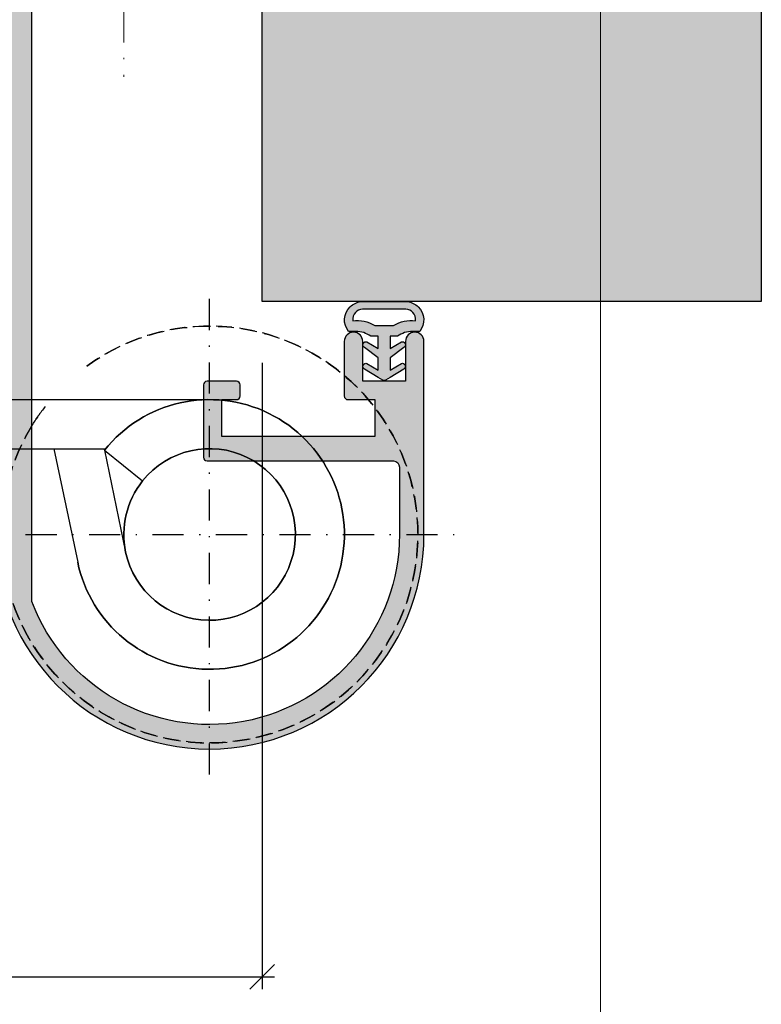
# Model space of a CAD drawing. Units: millimetres. Extents: x 17148 to 17604, y 3698 to 3962.
# Drawn here: x 17531 to 17591, y 3742 to 3822 of the extents above; entities that cross this region are included whole.
import ezdxf

# ---------------------------------------------------------------- set-up
doc = ezdxf.new("R2010")
doc.units = ezdxf.units.MM
doc.header["$LTSCALE"] = 0.2
doc.linetypes.add('STRICHPUNKT', pattern=[25.399999999999995, 12.7, -6.349999999999999, 0, -6.349999999999999])
doc.linetypes.add('VERDECKT', pattern=[9.524999999999999, 6.349999999999999, -3.174999999999999])
doc.layers.add('Anker', color=4, linetype='Continuous', lineweight=18)
doc.layers.add('Bem_1_1', color=7, linetype='Continuous', lineweight=18)
for name, color, linetype in [('Band', 253, 'Continuous'), ('Dichtung-Falzlippendichtung-Kontur', 4, 'Continuous'), ('Dichtung-Falzlippendichtung-Schraffur', 252, 'Continuous'), ('Wandkontur', 4, 'Continuous'), ('Wandschraffur', 254, 'Continuous'), ('Zarge-Kontur', 2, 'Continuous'), ('Zarge-Schraffur', 250, 'Continuous')]:
    doc.layers.add(name, color=color, linetype=linetype)
doc.layers.add('Konlinie', color=9, linetype='Continuous', plot=False)
doc.layers.add('küffner', color=1, linetype='Continuous', lineweight=18, plot=False)
doc.styles.add('Bemtext', font='arial.ttf')
doc.dimstyles.new('BEM_1_1$0', dxfattribs={"dimtxt": 2.5, "dimasz": 2, "dimexe": 1, "dimexo": 5, "dimgap": 1, "dimtad": 1, "dimdec": 1, "dimrnd": 0.1, "dimzin": 9, "dimdsep": 46, "dimtxsty": 'Bemtext', "dimblk": 'OBLIQUE', "dimcen": 0, "dimdle": 1, "dimclrd": 151, "dimclre": 250, "dimclrt": 151, "dimadec": 1, "dimazin": 2, "dimtfac": 1, "dimtdec": 1, "dimtix": 1, "dimtofl": 0, "dimtmove": 0, "dimatfit": 0, "dimldrblk": 'OBLIQUE', "dimfxl": 1, "dimtolj": 1, "dimtzin": 12, "dimarcsym": 0})

# ---------------------------------------------------------------- blocks, each defined once
blk = doc.blocks.new('_Oblique')
at = {"color": 0, "linetype": 'ByBlock', "lineweight": -2}
blk.add_line((-0.5, -0.5), (0.5, 0.5), dxfattribs=at)
blk = doc.blocks.new('*D56')
at = {"layer": 'Bem_1_1', "color": 250, "lineweight": -2, "transparency": 16777216}
for p, q in [((17224.32100250951, 3794.421031722492), (17224.32100250951, 3743.333584171752)), ((17550.50609218113, 3794.421031722489), (17550.50609218113, 3743.333584171752))]:
    blk.add_line(p, q, dxfattribs=at)
at = {"layer": 'Bem_1_1', "color": 151, "lineweight": -2, "transparency": 16777216}
blk.add_line((17223.32100250951, 3744.333584171752), (17551.50609218113, 3744.333584171752), dxfattribs=at)
at = {"layer": 'Defpoints', "color": 0, "transparency": 16777216}
for p in [(17224.32100250951, 3799.421031722493), (17550.50609218113, 3799.421031722489), (17550.50609218113, 3744.333584171752)]:
    blk.add_point(p, dxfattribs=at)
at = {"layer": 'Bem_1_1', "color": 151, "lineweight": -2, "transparency": 16777216, "xscale": 2, "yscale": 2, "zscale": 2, "rotation": 180}
blk.add_blockref('_Oblique', (17224.32100250951, 3744.333584171752), dxfattribs=at)
at = {"layer": 'Bem_1_1', "color": 151, "lineweight": -2, "transparency": 16777216, "xscale": 2, "yscale": 2, "zscale": 2}
blk.add_blockref('_Oblique', (17550.50609218113, 3744.333584171752), dxfattribs=at)
at = {"layer": 'Bem_1_1', "color": 151, "transparency": 16777216, "insert": (17278.94092435419, 3746.856435467796), "char_height": 2.5, "attachment_point": 5, "style": 'Bemtext'}
blk.add_mtext('\\A1;WÖ', dxfattribs=at)
blk = doc.blocks.new('*U47')
at = {"layer": 'Anker', "color": 252, "linetype": 'STRICHPUNKT'}
blk.add_line((-3.751666049839059, 22.72215298144829), (-3.751666049839059, -13.69318389086993), dxfattribs=at)
at = {"layer": 'Anker', "linetype": 'VERDECKT'}
for p, q in [((-7.251666049838949, 18.00000000000045), (-7.251666049838949, 13.31469186721597)), ((-5.751666049838949, 18.00000000000045), (-5.751666049838949, 13.31469186721779)), ((-1.751666049838949, 18.00000000000045), (-1.751666049838949, 13.31469186721779)), ((-0.2516660498389491, 18.00000000000045), (-0.2516660498389491, 13.31469186721597)), ((-0.2516660498389491, 13.31469186721779), (-7.251666049838949, 13.31469186721597))]:
    blk.add_line(p, q, dxfattribs=at)
at = {"layer": 'Anker'}
for p, q in [((-6.751666049838998, 7.000000000000454), (-6.751666049839062, 2.000000000000454)), ((-6.014521319494068, 7.000000000000454), (-6.014521319494068, 2.000000000000455)), ((-1.488810780183825, 7.000000000000455), (-1.488810780183829, -0.8595653047114595)), ((-0.7516660498390025, 7.000000000000454), (-0.7516660498390948, -0.4339745962151876)), ((-6.751666049839176, -6.999999999999545), (-6.751666049839176, -7.021386754537616)), ((-6.751666049839176, -7.021386754537616), (-6.014521319494068, -7.999999999999545)), ((-6.014521319494068, -6.999999999999545), (-6.014521319494068, -7.999999999998635)), ((-1.488810780183829, -6.999999999999544), (-1.488810780183829, -7.99999999999909)), ((-0.7516660498391765, -7.021386754537616), (-1.488810780183829, -7.999999999999545)), ((-0.7516660498391765, -6.999999999999545), (-0.7516660498391765, -7.021386754537616)), ((-6.014521319494068, -7.999999999999545), (-1.488810780183829, -7.999999999999545))]:
    blk.add_line(p, q, dxfattribs=at)
for points in [[(-8.751666049839063, 12.00000000000045), (1.248333950160937, 12.00000000000045), (1.248333950160937, 18.00000000000045), (-8.751666049839063, 18.00000000000045)], [(-9.751666049839063, 11.00000000000045), (2.248333950160937, 11.00000000000045), (2.248333950160937, 12.00000000000045), (-9.751666049839063, 12.00000000000045)], [(-7.251666049839176, 2.000000000000454), (-7.251666049839176, 7.000000000000454), (-9.251666049839177, 7.000000000000454), (-9.251666049839177, -6.999999999999545), (3.248333950160823, -6.999999999999545), (3.248333950160823, 1.87542648054341), (-2.251666049839176, -1.299999999999727), (-2.251666049839176, 2.000000000000454), (-4.626570658948711, 2.000000000000454), (-4.951666049839221, 1.674904609109944), (-5.276761440729618, 2.000000000000454)]]:
    blk.add_lwpolyline(points, close=True, dxfattribs=at)
blk = doc.blocks.new('*U69')
at = {"color": 4, "linetype": 'STRICHPUNKT'}
for p, q in [((-1.11413e-11, -19.58125224026381), (-1.11413e-11, 19.58125224027745)), ((20.19999999991232, 6.8212e-12), (-20.20000000008622, 6.8212e-12))]:
    blk.add_line(p, q, dxfattribs=at)
at = {"color": 7}
for p, q in [((9.453637485819428, 11.00000000007691), (-1.09566e-11, 11.00000000007688)), ((13.54028888850689, 11.00000000007693), (9.453637485819428, 11.00000000007691)), ((30.99999999998909, 11.00000000007696), (13.54028888850689, 11.00000000007693)), ((8.589659558032238, 6.871517203333198), (5.466146991447899, 4.37278367484528)), ((8.589659558032238, 6.871517203333198), (6.851575346316806, -1.433846321099977)), ((8.616547474478068, 7.00000000007688), (8.485281373757331, 7.00000000007688)), ((12.70319887716555, 7.000000000076909), (8.616547474478068, 7.00000000007688)), ((12.70319887716555, 7.000000000076909), (10.76676125854753, -2.253187076018157)), ((30.99999999998916, 7.000000000077037), (12.70319887716555, 7.000000000076909))]:
    blk.add_line(p, q, dxfattribs=at)
at = {"color": 251, "linetype": 'VERDECKT'}
blk.add_line((30.99999999998877, 6.999999999507025), (30.99999999998877, 5.999999999507025), dxfattribs=at)
at = {"color": 7}
for radius, start, end in [(10.99999999999995, 38.65895231500849, 348.1801486736509), (6.999999999999943, 38.65895231494984, 348.1801486736509), (6.999999999999948, 348.1801486736509, 38.65895231494984)]:
    blk.add_arc((-8.69562e-11, 6.8212e-12), radius, start, end, dxfattribs=at)
at = {"color": 251, "linetype": 'VERDECKT'}
blk.add_arc((-1.11413e-11, 4.22631e-11), 16.99999999999935, 31.46697629326391, 37.8599336039749, dxfattribs=at)
at = {"layer": 'Konlinie', "color": 251, "linetype": 'VERDECKT'}
for p, q in [((30.99999999998917, 29.99999999950701), (30.99999999998909, 28.99999999950701)), ((52.99999999998878, 29.99999999950701), (30.99999999998917, 29.99999999950701)), ((30.99999999998917, 5.999999999507025), (30.99999999998875, 29.99999999950699)), ((52.99999999998878, 5.999999999507025), (52.99999999998878, 29.99999999950701)), ((34.99999999998884, 29.00000000007699), (30.99999999998884, 29.00000000007699)), ((30.99999999998909, 28.99999999950701), (30.99999999998877, 6.999999999507025)), ((34.99999999998884, 11.00000000007696), (34.99999999998884, 29.00000000007699)), ((34.99999999998884, 11.00000000007696), (34.99999999998884, 7.000000000076965)), ((30.99999999998884, 7.000000000076965), (34.99999999998884, 7.000000000076965)), ((30.99999999998877, 5.999999999507025), (52.99999999998878, 5.999999999507025))]:
    blk.add_line(p, q, dxfattribs=at)
for centre, radius, start, end in [((-1.11413e-11, 4.22631e-11), 16.99999999999936, 53.86440950272117, 31.46697629326391), ((30.99999999998884, 11.00000000007696), 4, 270, 0)]:
    blk.add_arc(centre, radius, start, end, dxfattribs=at)

msp = doc.modelspace()

# ---------------------------------------------------------------- hatches: boundary and pattern name
at = {"layer": 'Dichtung-Falzlippendichtung-Schraffur'}
h = msp.add_hatch(color=256, dxfattribs=at)
h.paths.add_polyline_path([(17560.95581399046, 3795.58978248459), (17561.86246214146, 3796.136264599539, -0.9265747583620065), (17562.06718842224, 3795.681689137522), (17560.95581399046, 3794.827737846269), (17560.95581399046, 3793.827737846269), (17561.86246214147, 3794.374219961218, -0.9265747583733633), (17562.06718842223, 3793.919644499198), (17560.95581399046, 3793.216895307216), (17560.57552702313, 3793.009466052307, -0.1254892417099038), (17560.45581399046, 3792.978939945536, -0.1254892417099038), (17560.33610095779, 3793.009466052307), (17559.95581399046, 3793.216895307216), (17558.84443955869, 3793.919644499198, -0.9265747583733633), (17559.04916583945, 3794.374219961218), (17559.95581399046, 3793.827737846269), (17559.95581399046, 3794.827737846269), (17558.84443955868, 3795.681689137522, -0.9265747583620065), (17559.04916583946, 3796.136264599539), (17559.95581399046, 3795.58978248459), (17559.95581399046, 3796.58978248459), (17559.35581399046, 3796.58978248459, 0.1622776601683794), (17558.15581399046, 3796.989782484589), (17557.55581399046, 3796.989782484589, -0.3918083932348377), (17557.67421295792, 3798.991892312753, -0.1513207257443133), (17558.54607772682, 3799.421031722488), (17560.45581399046, 3799.421031722488), (17562.36555025411, 3799.421031722488, -0.1513207257443133), (17563.237415023, 3798.991892312753, -0.3918083932348377), (17563.35581399046, 3796.989782484589), (17562.75581399046, 3796.989782484589, 0.1622776601683794), (17561.55581399046, 3796.58978248459), (17560.95581399046, 3796.58978248459)])
h.paths.add_polyline_path([(17561.22434827946, 3797.48203078005, -0.1620513300122358), (17563.01574480596, 3797.864131989933, 0.209574850925652), (17562.8040609988, 3798.533980398523, 0.1924329627497312), (17562.23246218216, 3798.813280017949), (17560.45581399046, 3798.813280017949), (17558.67916579875, 3798.813280017949, 0.1924329627497312), (17558.10756698212, 3798.533980398523, 0.209574850925652), (17557.89588317496, 3797.864131989933, -0.1620513300122358), (17559.68727970146, 3797.48203078005), (17560.45581399046, 3797.48203078005)], flags=16)
at = {"layer": 'Wandschraffur'}
msp.add_hatch(color=256, dxfattribs=at).paths.add_polyline_path([(17591.23720926158, 3799.421031722489), (17550.50609218113, 3799.421031722489), (17550.50609218113, 3924.421031722489), (17591.23720926158, 3924.421031722489)])
at = {"layer": 'Zarge-Schraffur'}
h = msp.add_hatch(color=256, dxfattribs=at)
h.dxf.hatch_style = 1
edge = h.paths.add_edge_path()
edge.add_arc((17546.20581399047, 3780.421031722489), 15.5, -159.30645876881363, 0, ccw=False)
edge.add_line((17531.70581399046, 3774.943806147437), (17531.70581399046, 3833.626287610815))
edge.add_line((17531.70581399046, 3833.626287610815), (17535.45581399046, 3831.461224101354))
edge.add_arc((17535.60581399046, 3831.72103172249), 0.3000000000010279, 239.9999999997924, 359.9999999999131)
edge.add_line((17535.90581399046, 3831.721031722489), (17535.90581399046, 3838.121031722489))
edge.add_arc((17535.60581399046, 3838.121031722489), 0.3000000000029104, 359.9999999999131, 449.9999999993051)
edge.add_line((17535.60581399046, 3838.421031722489), (17517.20581399046, 3838.421031722489))
edge.add_arc((17517.20581399046, 3838.921031722489), 0.5, 180, 270, ccw=False)
edge.add_line((17516.70581399046, 3838.921031722489), (17516.70581399046, 3842.921031722489))
edge.add_arc((17517.20581399046, 3842.921031722489), 0.5, 90, 180, ccw=False)
edge.add_line((17517.20581399046, 3843.421031722489), (17528.90581399046, 3843.421031722489))
edge.add_arc((17528.90581399046, 3844.421031722489), 1, 270, 360)
edge.add_line((17529.90581399046, 3844.421031722489), (17529.90581399046, 3893.921031722489))
edge.add_arc((17529.40581399046, 3893.921031722489), 0.5, 0, 90)
edge.add_line((17529.40581399046, 3894.421031722489), (17528.40581399046, 3894.421031722489))
edge.add_arc((17528.40581399046, 3893.921031722489), 0.5, 90, 180)
edge.add_line((17527.90581399047, 3893.921031722489), (17527.90581399047, 3846.421031722489))
edge.add_arc((17527.40581399046, 3846.421031722489), 0.5, -90, 0, ccw=False)
edge.add_line((17527.40581399046, 3845.921031722489), (17516.20581399046, 3845.921031722489))
edge.add_arc((17516.20581399046, 3846.421031722489), 0.5, 180, 270, ccw=False)
edge.add_line((17515.70581399047, 3846.421031722489), (17515.70581399047, 3893.921031722489))
edge.add_arc((17515.20581399046, 3893.921031722489), 0.5, 0, 90)
edge.add_line((17515.20581399046, 3894.421031722489), (17514.20581399046, 3894.421031722489))
edge.add_arc((17514.20581399046, 3893.921031722489), 0.5, 90, 180)
edge.add_line((17513.70581399046, 3893.921031722489), (17513.70581399046, 3827.921031722489))
edge.add_arc((17514.20581399046, 3827.921031722489), 0.5, 180, 270)
edge.add_line((17514.20581399046, 3827.421031722489), (17517.45581399046, 3827.421031722489))
edge.add_arc((17517.45581399046, 3828.171031722489), 0.75, 270, 450)
edge.add_line((17517.45581399046, 3828.921031722489), (17515.95581399046, 3828.921031722489))
edge.add_line((17515.95581399046, 3828.921031722489), (17515.95581399046, 3830.421031722489))
edge.add_line((17515.95581399046, 3830.421031722489), (17517.45581399046, 3830.421031722489))
edge.add_arc((17517.45581399046, 3831.171031722489), 0.75, 270, 450)
edge.add_line((17517.45581399046, 3831.921031722489), (17515.95581399046, 3831.921031722489))
edge.add_line((17515.95581399046, 3831.921031722489), (17515.95581399046, 3835.421031722489))
edge.add_line((17515.95581399046, 3835.421031722489), (17521.70581399046, 3835.421031722489))
edge.add_line((17521.70581399046, 3835.421031722489), (17522.20581399046, 3835.921031722488))
edge.add_line((17522.20581399046, 3835.921031722488), (17522.70581399046, 3835.421031722489))
edge.add_line((17522.70581399046, 3835.421031722489), (17528.45581399046, 3835.421031722489))
edge.add_line((17528.45581399046, 3835.421031722489), (17528.45581399046, 3831.921031722489))
edge.add_line((17528.45581399046, 3831.921031722489), (17526.95581399046, 3831.921031722489))
edge.add_arc((17526.95581399046, 3831.171031722489), 0.75, 90, 270)
edge.add_line((17526.95581399046, 3830.421031722489), (17528.45581399046, 3830.421031722489))
edge.add_line((17528.45581399046, 3830.421031722489), (17528.45581399046, 3828.921031722489))
edge.add_line((17528.45581399046, 3828.921031722489), (17526.95581399046, 3828.921031722489))
edge.add_arc((17526.95581399046, 3828.171031722489), 0.75, 90, 270)
edge.add_line((17526.95581399046, 3827.421031722489), (17528.70581399046, 3827.421031722489))
edge.add_line((17528.70581399046, 3827.421031722489), (17528.70581399046, 3780.421031722489))
edge.add_arc((17546.20581399047, 3780.421031722489), 17.5, 180, 360)
edge.add_line((17563.70581399046, 3780.421031722489), (17563.70581399046, 3796.171031722489))
edge.add_arc((17562.95581399046, 3796.171031722489), 0.75, 0, 180)
edge.add_line((17562.20581399046, 3796.171031722489), (17562.20581399046, 3792.921031722489))
edge.add_line((17562.20581399046, 3792.921031722489), (17558.70581399046, 3792.921031722489))
edge.add_line((17558.70581399046, 3792.921031722489), (17558.70581399046, 3796.171031722489))
edge.add_arc((17557.95581399046, 3796.171031722489), 0.75, 0, 180)
edge.add_line((17557.20581399046, 3796.171031722489), (17557.20581399046, 3791.721031722489))
edge.add_arc((17557.50581399046, 3791.721031722488), 0.2999999999992724, 179.9999999999131, 270)
edge.add_line((17557.50581399046, 3791.421031722489), (17559.70581399046, 3791.421031722489))
edge.add_line((17559.70581399046, 3791.421031722489), (17559.70581399046, 3788.421031722489))
edge.add_line((17559.70581399046, 3788.421031722489), (17547.20581399046, 3788.421031722489))
edge.add_line((17547.20581399046, 3788.421031722489), (17547.20581399046, 3791.421031722489))
edge.add_line((17547.20581399046, 3791.421031722489), (17548.40581399046, 3791.421031722489))
edge.add_arc((17548.40581399046, 3791.721031722488), 0.2999999999997271, 270, 360.0000000000869)
edge.add_line((17548.70581399046, 3791.721031722489), (17548.70581399046, 3792.621031722489))
edge.add_arc((17548.40581399046, 3792.621031722489), 0.2999999999992724, 359.9999999999131, 450)
edge.add_line((17548.40581399046, 3792.921031722489), (17546.00581399046, 3792.921031722489))
edge.add_arc((17546.00581399046, 3792.621031722489), 0.2999999999997271, 90, 180.0000000000868)
edge.add_line((17545.70581399046, 3792.621031722489), (17545.70581399046, 3786.721031722489))
edge.add_arc((17546.00581399046, 3786.721031722489), 0.2999999999992724, 179.9999999999131, 270)
edge.add_line((17546.00581399046, 3786.421031722489), (17561.20581399046, 3786.421031722489))
edge.add_arc((17561.20581399046, 3785.921031722489), 0.5, 0, 90, ccw=False)
edge.add_line((17561.70581399046, 3785.921031722489), (17561.70581399046, 3780.421031722489))

# ---------------------------------------------------------------- linework, layer by layer
at = {"color": 4, "linetype": 'STRICHPUNKT'}
for p, q in [((17546.20987442978, 3760.839779482183), (17546.20987442978, 3800.002283962724)), ((17526.00987442986, 3780.421031722454), (17566.40987442985, 3780.421031722454))]:
    msp.add_line(p, q, dxfattribs=at)
at = {"color": 7}
for p, q in [((17515.20987442978, 3791.421031722523), (17532.66958554126, 3791.421031722523)), ((17532.66958554126, 3791.421031722523), (17536.75623694395, 3791.421031722523)), ((17536.75623694395, 3791.421031722523), (17546.20987442978, 3791.421031722523)), ((17515.20987442978, 3787.421031722523), (17533.5066755526, 3787.421031722523)), ((17533.5066755526, 3787.421031722523), (17535.44311317122, 3778.167844646429)), ((17533.5066755526, 3787.421031722523), (17537.59332695529, 3787.421031722523)), ((17537.59332695529, 3787.421031722523), (17537.72459305601, 3787.421031722523)), ((17537.62021487174, 3787.29254892578), (17540.74372743832, 3784.793815397292)), ((17537.62021487174, 3787.29254892578), (17539.35829908345, 3778.987185401347))]:
    msp.add_line(p, q, dxfattribs=at)
for radius, start, end in [(10.99999999999995, 191.8198513263434, 141.3410476849525), (6.999999999999943, 191.8198513263434, 141.3410476849931), (6.999999999999948, 141.3410476849931, 191.8198513263434)]:
    msp.add_arc((17546.20987442985, 3780.421031722454), radius, start, end, dxfattribs=at)
at = {"color": 251, "linetype": 'VERDECKT'}
msp.add_arc((17546.20987442978, 3780.421031722489), 16.99999999999935, 142.140066396035, 148.5330237067715, dxfattribs=at)
at = {"layer": 'Anker', "color": 252, "linetype": 'STRICHPUNKT'}
msp.add_line((17539.2074800403, 3854.183377082801), (17539.2074800403, 3817.768040210482), dxfattribs=at)
at = {"layer": 'Dichtung-Falzlippendichtung-Kontur'}
for points in [[(17560.45581399046, 3792.978939945536, -0.1254892417099038), (17560.33610095779, 3793.009466052307), (17559.95581399046, 3793.216895307216), (17558.84443955869, 3793.919644499198, -0.9265747583733647), (17559.04916583945, 3794.374219961218), (17559.95581399046, 3793.827737846269), (17559.95581399046, 3794.827737846269), (17558.84443955868, 3795.681689137522, -0.9265747583620066), (17559.04916583946, 3796.136264599539), (17559.95581399046, 3795.58978248459), (17559.95581399046, 3796.58978248459), (17559.35581399046, 3796.58978248459, 0.1622776601683793), (17558.15581399046, 3796.989782484589), (17557.55581399046, 3796.989782484589, -0.3918083932348377), (17557.67421295792, 3798.991892312753, -0.1513207257443133), (17558.54607772682, 3799.421031722488), (17560.45581399046, 3799.421031722488), (17562.36555025411, 3799.421031722488, -0.1513207257443133), (17563.237415023, 3798.991892312753, -0.3918083932348377), (17563.35581399046, 3796.989782484589), (17562.75581399046, 3796.989782484589, 0.1622776601683793), (17561.55581399046, 3796.58978248459), (17560.95581399046, 3796.58978248459), (17560.95581399046, 3795.58978248459), (17561.86246214146, 3796.136264599539, -0.9265747583620066), (17562.06718842224, 3795.681689137522), (17560.95581399046, 3794.827737846269), (17560.95581399046, 3793.827737846269), (17561.86246214147, 3794.374219961218, -0.9265747583733647), (17562.06718842223, 3793.919644499198), (17560.95581399046, 3793.216895307216), (17560.57552702313, 3793.009466052307, -0.1254892417099038)], [(17560.45581399046, 3797.48203078005), (17561.22434827946, 3797.48203078005, -0.1620513300122358), (17563.01574480596, 3797.864131989933, 0.209574850925652), (17562.8040609988, 3798.533980398523, 0.1924329627497312), (17562.23246218216, 3798.813280017949), (17560.45581399046, 3798.813280017949), (17558.67916579875, 3798.813280017949, 0.1924329627497312), (17558.10756698212, 3798.533980398523, 0.209574850925652), (17557.89588317496, 3797.864131989933, -0.1620513300122358), (17559.68727970146, 3797.48203078005)]]:
    msp.add_lwpolyline(points, format="xyb", close=True, dxfattribs=at)
at = {"layer": 'Konlinie', "color": 251, "linetype": 'VERDECKT'}
msp.add_arc((17546.20987442978, 3780.421031722489), 16.99999999999936, 148.5330237067715, 126.1355904972489, dxfattribs=at)
at = {"layer": 'küffner'}
msp.add_lwpolyline([(17170.1189035803, 3961.921031722493), (17578.1189035803, 3961.921031722493), (17578.1189035803, 3721.921031722493), (17170.1189035803, 3721.92103172249)], close=True, dxfattribs=at)
at = {"layer": 'Wandkontur'}
msp.add_lwpolyline([(17591.23720926158, 3799.421031722489), (17550.50609218113, 3799.421031722489), (17550.50609218113, 3924.421031722489), (17591.23720926158, 3924.421031722489)], close=True, dxfattribs=at)
at = {"layer": 'Zarge-Kontur'}
msp.add_lwpolyline([(17528.70581399046, 3780.421031722489, 0.9999999999999998), (17563.70581399046, 3780.421031722489), (17563.70581399046, 3796.171031722489, 0.9999999999999998), (17562.20581399046, 3796.171031722489), (17562.20581399046, 3792.921031722489), (17558.70581399046, 3792.921031722489), (17558.70581399046, 3796.171031722489, 0.9999999999999998), (17557.20581399046, 3796.171031722489), (17557.20581399046, 3791.721031722489, 0.4142135623730951), (17557.50581399046, 3791.421031722489), (17559.70581399046, 3791.421031722489), (17559.70581399046, 3788.421031722489), (17547.20581399046, 3788.421031722489), (17547.20581399046, 3791.421031722489), (17548.40581399046, 3791.421031722489, 0.4142135623730951), (17548.70581399046, 3791.721031722489), (17548.70581399046, 3792.621031722489, 0.4142135623730951), (17548.40581399046, 3792.921031722489), (17546.00581399046, 3792.921031722489, 0.4142135623731284), (17545.70581399046, 3792.621031722489), (17545.70581399046, 3786.721031722489, 0.4142135623731284), (17546.00581399046, 3786.421031722489), (17561.20581399046, 3786.421031722489, -0.4142135623731117), (17561.70581399046, 3785.921031722489), (17561.70581399046, 3780.421031722489, -0.8339558596300678), (17531.70581399046, 3774.943806147437), (17531.70581399046, 3833.626287610815)], format="xyb", dxfattribs=at)

# ---------------------------------------------------------------- block references
at = {"layer": 'Anker', "xscale": -1}
msp.add_blockref('*U47', (17535.45581399046, 3831.461224101352), dxfattribs=at)
at = {"layer": 'Band', "xscale": -1}
msp.add_blockref('*U69', (17546.20987442977, 3780.421031722447), dxfattribs=at)

# ---------------------------------------------------------------- dimensions: what is measured, and where the dimension line sits
at = {"layer": 'Bem_1_1'}
dim = msp.add_linear_dim(base=(17550.50609218113, 3744.333584171752), p1=(17224.32100250951, 3799.421031722493), p2=(17550.50609218113, 3799.421031722489), text='WÖ', dimstyle='BEM_1_1$0', override={"dimscale": 1, "dimdec": 0}, dxfattribs=at)
dim.commit()
dim.dimension.update_dxf_attribs({"geometry": '*D56', "text_midpoint": (17278.94092435419, 3744.333584171752), "dimtype": 128})

doc.saveas('drawing.dxf')
